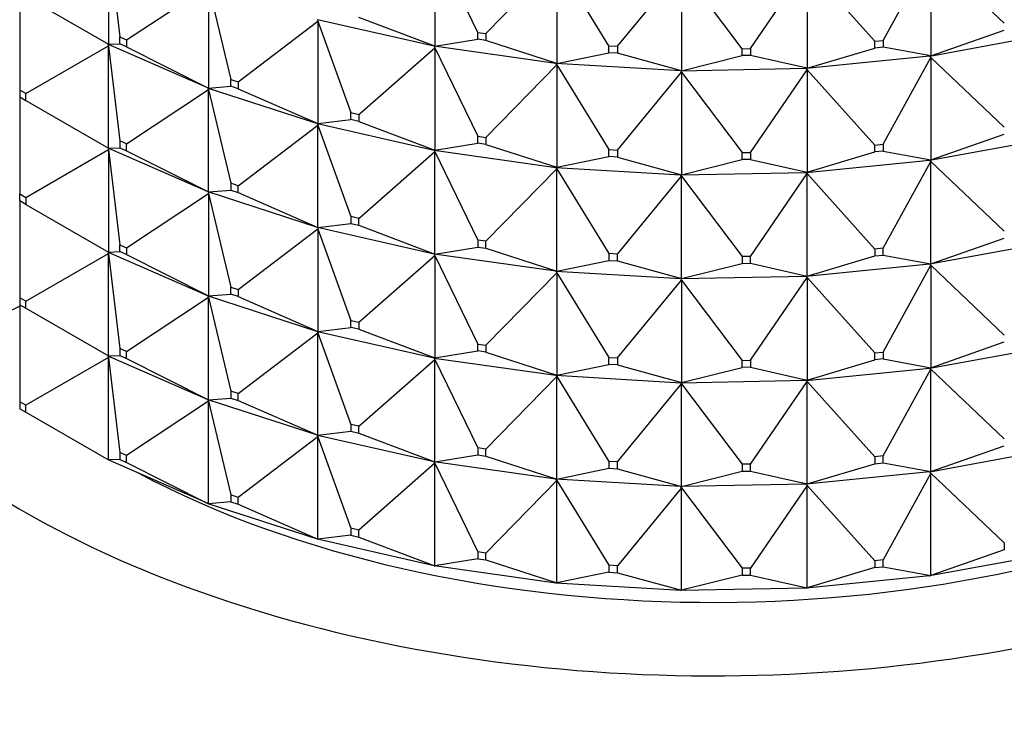
# Model space of a CAD drawing. Units: millimetres. Extents: x 0 to 1478, y 0 to 1758.
# Drawn here: x 267 to 290, y 453 to 470 of the extents above; entities that cross this region are included whole.
import ezdxf
from ezdxf import colors
from ezdxf.entities.mleader import LeaderData, LeaderLine
from ezdxf.math import Vec2, Vec3

# ---------------------------------------------------------------- set-up
doc = ezdxf.new("R2010")
doc.units = ezdxf.units.MM
doc.layers.add('DV5_Défaut', color=7, linetype='Continuous')
doc.layers.add('Défaut', color=7, linetype='Continuous')

# ---------------------------------------------------------------- blocks, each defined once
blk = doc.blocks.new('_DOT')
at = {"color": 0}
blk.add_line((0, 0), (-1, 0), dxfattribs=at)
at = {"color": 0, "const_width": 0.333}
blk.add_lwpolyline([(-0.1665, 0, 1), (0.1665, 0, 1)], format="xyb", close=True, dxfattribs=at)
blk = doc.blocks.new('SE4')
at = {"layer": 'DV5_Défaut', "color": 7, "linetype": 'Continuous'}
for p, q in [((269.283, 471.402), (269.549, 469.161)), ((269.283, 471.402), (269.283, 468.987)), ((276.97, 471.356), (276.97, 468.941)), ((277.983, 469.268), (276.97, 471.356)), ((287.532, 469.08), (288.657, 471.126)), ((288.657, 471.126), (288.657, 468.711)), ((290.388, 469.482), (288.657, 471.126)), ((278.177, 469.241), (279.843, 470.952)), ((279.843, 470.952), (279.843, 468.537)), ((281.074, 468.953), (279.843, 470.952)), ((281.273, 468.941), (282.786, 470.777)), ((282.786, 470.777), (282.786, 468.362)), ((284.211, 468.883), (282.786, 470.777)), ((284.411, 468.887), (285.742, 470.836)), ((285.742, 470.836), (285.742, 468.421)), ((287.335, 469.06), (285.742, 470.836)), ((269.708, 469.091), (271.64, 470.37)), ((271.64, 470.37), (272.166, 468.16)), ((271.64, 470.37), (271.64, 467.955)), ((267.191, 470.16), (267.191, 467.908)), ((267.333, 470.113), (269.283, 468.987)), ((272.34, 468.104), (274.218, 469.533)), ((274.206, 469.569), (274.206, 469.566)), ((274.206, 469.566), (274.218, 469.568)), ((274.206, 469.566), (274.218, 469.533)), ((276.954, 468.941), (274.206, 469.566)), ((274.206, 469.566), (274.206, 469.564)), ((274.206, 469.564), (274.218, 469.533)), ((274.218, 469.533), (274.995, 467.375)), ((274.218, 469.533), (274.218, 467.118)), ((276.97, 468.941), (275.181, 469.619)), ((288.657, 468.711), (290.388, 469.319)), ((269.549, 469.161), (269.708, 469.091)), ((269.549, 468.997), (269.549, 469.161)), ((269.708, 469.091), (269.708, 468.928)), ((276.97, 468.941), (277.983, 469.105)), ((277.983, 469.268), (278.177, 469.241)), ((277.983, 469.105), (277.983, 469.268)), ((278.177, 469.078), (277.983, 469.105)), ((278.177, 469.241), (278.177, 469.078)), ((279.843, 468.537), (278.177, 469.078)), ((287.335, 469.06), (287.532, 469.08)), ((287.335, 468.897), (287.335, 469.06)), ((287.532, 469.08), (287.532, 468.917)), ((291.447, 469.217), (288.63, 468.701)), ((267.333, 467.827), (269.283, 468.953)), ((269.279, 468.989), (269.279, 468.987)), ((269.279, 468.987), (271.632, 467.957)), ((269.279, 468.987), (269.283, 468.987)), ((269.279, 468.984), (269.279, 468.987)), ((269.279, 468.987), (269.283, 468.953)), ((269.283, 468.953), (269.279, 468.984)), ((269.283, 468.987), (269.549, 468.997)), ((269.283, 468.953), (269.549, 466.711)), ((269.283, 466.538), (269.283, 468.953)), ((269.708, 468.928), (269.549, 468.997)), ((269.708, 468.928), (271.64, 467.955)), ((275.181, 467.332), (276.97, 468.907)), ((276.97, 468.941), (276.954, 468.941)), ((276.954, 468.941), (276.954, 468.939)), ((276.954, 468.939), (276.97, 468.941)), ((276.954, 468.939), (276.97, 468.907)), ((279.825, 468.535), (276.954, 468.939)), ((276.954, 468.939), (276.954, 468.936)), ((276.954, 468.936), (276.97, 468.907)), ((276.97, 468.907), (277.983, 466.819)), ((276.97, 468.907), (276.97, 466.492)), ((281.074, 468.953), (281.273, 468.941)), ((281.074, 468.789), (281.074, 468.953)), ((281.273, 468.941), (281.273, 468.778)), ((284.211, 468.883), (284.411, 468.887)), ((284.211, 468.72), (284.211, 468.883)), ((284.411, 468.887), (284.411, 468.724)), ((285.742, 468.421), (287.335, 468.897)), ((287.532, 468.917), (287.335, 468.897)), ((288.657, 468.711), (287.532, 468.917)), ((279.843, 468.537), (281.074, 468.789)), ((281.273, 468.778), (281.074, 468.789)), ((282.786, 468.362), (281.273, 468.778)), ((282.786, 468.362), (284.211, 468.72)), ((284.411, 468.724), (284.211, 468.72)), ((285.742, 468.421), (284.411, 468.724)), ((288.629, 468.703), (285.718, 468.413)), ((287.532, 466.631), (288.657, 468.676)), ((288.629, 468.703), (288.63, 468.704)), ((288.629, 468.703), (288.63, 468.699)), ((288.657, 468.711), (288.63, 468.704)), ((288.63, 468.701), (288.657, 468.711)), ((288.63, 468.704), (288.63, 468.701)), ((288.63, 468.701), (288.657, 468.676)), ((288.63, 468.701), (288.63, 468.699)), ((288.63, 468.699), (288.657, 468.676)), ((288.657, 468.676), (290.388, 467.032)), ((288.657, 468.676), (288.657, 466.261)), ((278.177, 466.792), (279.843, 468.502)), ((279.843, 468.537), (279.825, 468.536)), ((279.825, 468.533), (279.843, 468.537)), ((279.825, 468.536), (279.825, 468.533)), ((279.825, 468.533), (279.843, 468.502)), ((282.764, 468.359), (279.825, 468.533)), ((279.825, 468.533), (279.825, 468.53)), ((279.825, 468.53), (279.843, 468.502)), ((279.843, 468.502), (281.074, 466.503)), ((279.843, 468.502), (279.843, 466.087)), ((285.717, 468.415), (282.764, 468.357)), ((282.786, 468.362), (282.764, 468.359)), ((282.764, 468.357), (282.786, 468.362)), ((282.764, 468.359), (282.764, 468.357)), ((282.764, 468.359), (282.764, 468.359)), ((282.764, 468.359), (282.764, 468.354)), ((282.764, 468.357), (282.786, 468.328)), ((282.764, 468.357), (282.764, 468.354)), ((282.764, 468.354), (282.786, 468.328)), ((284.411, 466.437), (285.742, 468.386)), ((285.717, 468.415), (285.718, 468.416)), ((285.717, 468.415), (285.718, 468.411)), ((285.742, 468.421), (285.718, 468.416)), ((285.718, 468.413), (285.742, 468.421)), ((285.718, 468.416), (285.718, 468.413)), ((285.718, 468.413), (285.742, 468.386)), ((285.718, 468.413), (285.718, 468.411)), ((285.718, 468.411), (285.742, 468.386)), ((285.742, 468.386), (287.335, 466.611)), ((285.742, 468.386), (285.742, 465.971)), ((272.166, 468.16), (272.34, 468.104)), ((272.166, 467.997), (272.166, 468.16)), ((281.273, 466.491), (282.786, 468.328)), ((282.786, 468.328), (284.211, 466.433)), ((282.786, 468.328), (282.786, 465.913)), ((267.333, 467.827), (267.191, 467.908)), ((267.191, 467.908), (267.191, 467.745)), ((269.708, 466.642), (271.64, 467.921)), ((271.64, 467.955), (271.632, 467.957)), ((271.632, 467.957), (271.632, 467.955)), ((271.632, 467.955), (274.206, 467.119)), ((271.632, 467.955), (271.64, 467.955)), ((271.632, 467.952), (271.632, 467.955)), ((271.632, 467.955), (271.64, 467.921)), ((271.64, 467.921), (271.632, 467.952)), ((271.64, 467.955), (272.166, 467.997)), ((271.64, 467.921), (272.166, 465.711)), ((271.64, 465.506), (271.64, 467.921)), ((272.34, 467.94), (272.166, 467.997)), ((272.34, 468.104), (272.34, 467.94)), ((272.34, 467.94), (274.218, 467.118)), ((267.191, 467.745), (267.191, 467.711)), ((267.191, 467.745), (267.333, 467.663)), ((267.191, 467.711), (267.191, 465.459)), ((267.333, 467.663), (267.333, 467.827)), ((267.333, 467.663), (269.283, 466.538)), ((274.218, 467.118), (274.995, 467.211)), ((274.995, 467.375), (275.181, 467.332)), ((274.995, 467.211), (274.995, 467.375)), ((275.181, 467.169), (274.995, 467.211)), ((275.181, 467.332), (275.181, 467.169)), ((272.34, 465.654), (274.218, 467.084)), ((274.218, 467.118), (274.206, 467.119)), ((274.206, 467.119), (274.206, 467.117)), ((274.206, 467.117), (274.218, 467.118)), ((274.206, 467.117), (276.954, 466.491)), ((274.206, 467.114), (274.206, 467.117)), ((274.206, 467.117), (274.218, 467.084)), ((274.218, 467.084), (274.206, 467.114)), ((274.218, 467.084), (274.995, 464.925)), ((274.218, 464.669), (274.218, 467.084)), ((275.181, 467.169), (276.97, 466.492)), ((277.983, 466.819), (278.177, 466.792)), ((277.983, 466.656), (277.983, 466.819)), ((278.177, 466.792), (278.177, 466.628)), ((288.63, 466.252), (291.447, 466.768)), ((288.657, 466.261), (290.388, 466.869)), ((267.333, 465.377), (269.283, 466.503)), ((269.279, 466.537), (269.279, 466.54)), ((269.279, 466.537), (269.283, 466.538)), ((271.632, 465.507), (269.279, 466.537)), ((269.279, 466.537), (269.283, 466.503)), ((269.279, 466.537), (269.279, 466.535)), ((269.279, 466.535), (269.283, 466.503)), ((269.283, 466.538), (269.549, 466.548)), ((269.283, 466.503), (269.549, 464.262)), ((269.283, 466.503), (269.283, 464.088)), ((269.708, 466.642), (269.549, 466.711)), ((269.549, 466.711), (269.549, 466.548)), ((269.549, 466.548), (269.708, 466.478)), ((269.708, 466.478), (269.708, 466.642)), ((276.97, 466.492), (276.954, 466.492)), ((276.954, 466.492), (276.954, 466.489)), ((276.954, 466.489), (276.97, 466.492)), ((276.954, 466.489), (279.825, 466.085)), ((276.954, 466.487), (276.954, 466.489)), ((276.954, 466.489), (276.97, 466.457)), ((276.97, 466.457), (276.954, 466.487)), ((276.97, 466.492), (277.983, 466.656)), ((278.177, 466.628), (277.983, 466.656)), ((278.177, 466.628), (279.843, 466.087)), ((281.074, 466.503), (281.273, 466.491)), ((281.074, 466.34), (281.074, 466.503)), ((281.273, 466.491), (281.273, 466.328)), ((287.335, 466.611), (287.532, 466.631)), ((287.335, 466.448), (287.335, 466.611)), ((287.532, 466.631), (287.532, 466.467)), ((269.708, 466.478), (271.64, 465.506)), ((275.181, 464.883), (276.97, 466.457)), ((276.97, 466.457), (277.983, 464.369)), ((276.97, 464.042), (276.97, 466.457)), ((279.843, 466.087), (281.074, 466.34)), ((281.273, 466.328), (281.074, 466.34)), ((281.273, 466.328), (282.786, 465.913)), ((282.786, 465.913), (284.211, 466.27)), ((284.211, 466.433), (284.411, 466.437)), ((284.211, 466.27), (284.211, 466.433)), ((284.411, 466.274), (284.211, 466.27)), ((284.411, 466.437), (284.411, 466.274)), ((284.411, 466.274), (285.742, 465.971)), ((285.718, 465.964), (288.629, 466.254)), ((285.742, 465.971), (287.335, 466.448)), ((287.532, 466.467), (287.335, 466.448)), ((287.532, 466.467), (288.657, 466.261)), ((288.63, 466.254), (288.629, 466.254)), ((288.63, 466.249), (288.629, 466.254)), ((288.657, 466.261), (288.63, 466.254)), ((288.63, 466.252), (288.657, 466.261)), ((288.63, 466.254), (288.63, 466.252)), ((278.177, 464.342), (279.843, 466.053)), ((279.843, 466.087), (279.825, 466.086)), ((279.825, 466.084), (279.843, 466.087)), ((279.825, 466.086), (279.825, 466.084)), ((279.825, 466.084), (282.764, 465.909)), ((279.825, 466.081), (279.825, 466.084)), ((279.825, 466.084), (279.843, 466.053)), ((279.843, 466.053), (279.825, 466.081)), ((279.843, 466.053), (281.074, 464.054)), ((279.843, 463.638), (279.843, 466.053)), ((287.532, 464.181), (288.657, 466.227)), ((288.63, 466.249), (288.63, 466.252)), ((288.63, 466.252), (288.657, 466.227)), ((288.657, 466.227), (288.63, 466.249)), ((288.657, 466.227), (290.388, 464.583)), ((288.657, 463.812), (288.657, 466.227)), ((281.273, 464.042), (282.786, 465.878)), ((282.764, 465.907), (285.717, 465.966)), ((282.786, 465.913), (282.764, 465.91)), ((282.764, 465.907), (282.786, 465.913)), ((282.764, 465.91), (282.764, 465.907)), ((282.764, 465.91), (282.764, 465.909)), ((282.764, 465.905), (282.764, 465.909)), ((282.764, 465.905), (282.764, 465.907)), ((282.764, 465.907), (282.786, 465.878)), ((282.786, 465.878), (282.764, 465.905)), ((282.786, 465.878), (284.211, 463.984)), ((282.786, 463.463), (282.786, 465.878)), ((284.411, 463.988), (285.742, 465.937)), ((285.718, 465.966), (285.717, 465.966)), ((285.718, 465.961), (285.717, 465.966)), ((285.742, 465.971), (285.718, 465.966)), ((285.718, 465.964), (285.742, 465.971)), ((285.718, 465.966), (285.718, 465.964)), ((285.718, 465.961), (285.718, 465.964)), ((285.718, 465.964), (285.742, 465.937)), ((285.742, 465.937), (285.718, 465.961)), ((285.742, 465.937), (287.335, 464.161)), ((285.742, 463.522), (285.742, 465.937)), ((272.34, 465.654), (272.166, 465.711)), ((272.166, 465.711), (272.166, 465.547)), ((272.34, 465.491), (272.34, 465.654)), ((267.191, 465.459), (267.333, 465.377)), ((267.191, 465.296), (267.191, 465.459)), ((267.333, 465.377), (267.333, 465.214)), ((269.708, 464.192), (271.64, 465.471)), ((271.632, 465.505), (271.632, 465.508)), ((271.632, 465.508), (271.64, 465.506)), ((271.632, 465.505), (271.64, 465.506)), ((274.206, 464.669), (271.632, 465.505)), ((271.632, 465.505), (271.64, 465.471)), ((271.632, 465.505), (271.632, 465.503)), ((271.632, 465.503), (271.64, 465.471)), ((271.64, 465.506), (272.166, 465.547)), ((271.64, 465.471), (272.166, 463.261)), ((271.64, 465.471), (271.64, 463.056)), ((272.166, 465.547), (272.34, 465.491)), ((272.34, 465.491), (274.218, 464.669)), ((267.191, 465.296), (267.191, 465.261)), ((267.333, 465.214), (267.191, 465.296)), ((267.191, 465.261), (267.191, 463.009)), ((267.333, 465.214), (269.283, 464.088)), ((275.181, 464.883), (274.995, 464.925)), ((274.995, 464.925), (274.995, 464.762)), ((275.181, 464.72), (275.181, 464.883)), ((272.34, 463.205), (274.218, 464.634)), ((274.206, 464.667), (274.206, 464.67)), ((274.206, 464.67), (274.218, 464.669)), ((274.206, 464.667), (274.218, 464.669)), ((276.954, 464.042), (274.206, 464.667)), ((274.206, 464.667), (274.218, 464.634)), ((274.206, 464.667), (274.206, 464.665)), ((274.206, 464.665), (274.218, 464.634)), ((274.218, 464.669), (274.995, 464.762)), ((274.218, 464.634), (274.995, 462.476)), ((274.218, 464.634), (274.218, 462.219)), ((274.995, 464.762), (275.181, 464.72)), ((275.181, 464.72), (276.97, 464.042)), ((288.657, 463.812), (290.388, 464.42)), ((269.549, 464.262), (269.708, 464.192)), ((269.549, 464.099), (269.549, 464.262)), ((269.708, 464.192), (269.708, 464.029)), ((276.97, 464.042), (277.983, 464.206)), ((278.177, 464.342), (277.983, 464.369)), ((277.983, 464.369), (277.983, 464.206)), ((277.983, 464.206), (278.177, 464.179)), ((278.177, 464.179), (278.177, 464.342)), ((278.177, 464.179), (279.843, 463.638)), ((287.532, 464.181), (287.335, 464.161)), ((287.532, 464.018), (287.532, 464.181)), ((291.447, 464.318), (288.63, 463.802)), ((267.333, 462.928), (269.283, 464.054)), ((269.279, 464.09), (269.279, 464.088)), ((269.279, 464.088), (271.632, 463.058)), ((269.279, 464.085), (269.279, 464.088)), ((269.279, 464.088), (269.283, 464.054)), ((269.279, 464.088), (269.283, 464.088)), ((269.283, 464.054), (269.279, 464.085)), ((269.283, 464.088), (269.549, 464.099)), ((269.283, 461.639), (269.283, 464.054)), ((269.283, 464.054), (269.549, 461.812)), ((269.708, 464.029), (269.549, 464.099)), ((269.708, 464.029), (271.64, 463.056)), ((275.181, 462.433), (276.97, 464.008)), ((276.954, 464.04), (276.954, 464.042)), ((276.954, 464.042), (276.97, 464.042)), ((276.954, 464.04), (276.97, 464.042)), ((279.825, 463.636), (276.954, 464.04)), ((276.954, 464.04), (276.97, 464.008)), ((276.954, 464.04), (276.954, 464.037)), ((276.954, 464.037), (276.97, 464.008)), ((276.97, 464.008), (277.983, 461.92)), ((276.97, 464.008), (276.97, 461.593)), ((281.273, 464.042), (281.074, 464.054)), ((281.074, 464.054), (281.074, 463.89)), ((281.273, 463.879), (281.273, 464.042)), ((284.411, 463.988), (284.211, 463.984)), ((284.211, 463.984), (284.211, 463.821)), ((284.411, 463.825), (284.411, 463.988)), ((285.742, 463.522), (287.335, 463.998)), ((287.335, 464.161), (287.335, 463.998)), ((287.335, 463.998), (287.532, 464.018)), ((287.532, 464.018), (288.657, 463.812)), ((279.843, 463.638), (281.074, 463.89)), ((281.074, 463.89), (281.273, 463.879)), ((281.273, 463.879), (282.786, 463.463)), ((282.786, 463.463), (284.211, 463.821)), ((284.211, 463.821), (284.411, 463.825)), ((284.411, 463.825), (285.742, 463.522)), ((288.629, 463.804), (285.718, 463.514)), ((287.532, 461.732), (288.657, 463.777)), ((288.629, 463.804), (288.63, 463.805)), ((288.629, 463.804), (288.63, 463.8)), ((288.63, 463.805), (288.657, 463.812)), ((288.63, 463.802), (288.657, 463.812)), ((288.63, 463.802), (288.63, 463.805)), ((288.63, 463.802), (288.657, 463.777)), ((288.63, 463.802), (288.63, 463.8)), ((288.63, 463.8), (288.657, 463.777)), ((288.657, 463.777), (290.388, 462.133)), ((288.657, 463.777), (288.657, 461.362)), ((278.177, 461.893), (279.843, 463.603)), ((279.825, 463.637), (279.843, 463.638)), ((279.825, 463.634), (279.843, 463.638)), ((279.825, 463.634), (279.825, 463.637)), ((282.764, 463.46), (279.825, 463.634)), ((279.825, 463.634), (279.843, 463.603)), ((279.825, 463.634), (279.825, 463.632)), ((279.825, 463.632), (279.843, 463.603)), ((279.843, 463.603), (281.074, 461.604)), ((279.843, 463.603), (279.843, 461.188)), ((285.717, 463.516), (282.764, 463.458)), ((284.411, 461.538), (285.742, 463.487)), ((285.717, 463.516), (285.718, 463.517)), ((285.717, 463.516), (285.718, 463.512)), ((285.718, 463.517), (285.742, 463.522)), ((285.718, 463.514), (285.742, 463.522)), ((285.718, 463.514), (285.718, 463.517)), ((285.718, 463.514), (285.742, 463.487)), ((285.718, 463.514), (285.718, 463.512)), ((285.718, 463.512), (285.742, 463.487)), ((285.742, 463.487), (287.335, 461.712)), ((285.742, 463.487), (285.742, 461.072)), ((272.166, 463.261), (272.34, 463.205)), ((272.166, 463.098), (272.166, 463.261)), ((281.273, 461.592), (282.786, 463.429)), ((282.764, 463.46), (282.786, 463.463)), ((282.764, 463.458), (282.786, 463.463)), ((282.764, 463.46), (282.764, 463.455)), ((282.764, 463.458), (282.764, 463.46)), ((282.764, 463.46), (282.764, 463.46)), ((282.764, 463.458), (282.786, 463.429)), ((282.764, 463.458), (282.764, 463.455)), ((282.764, 463.455), (282.786, 463.429)), ((282.786, 463.429), (284.211, 461.534)), ((282.786, 463.429), (282.786, 461.014)), ((267.191, 463.009), (267.191, 462.846)), ((267.333, 462.928), (267.191, 463.009)), ((269.708, 461.743), (271.64, 463.022)), ((271.64, 463.056), (271.632, 463.058)), ((271.632, 463.058), (271.632, 463.056)), ((271.632, 463.056), (274.206, 462.22)), ((271.632, 463.053), (271.632, 463.056)), ((271.632, 463.056), (271.64, 463.022)), ((271.632, 463.056), (271.64, 463.056)), ((271.64, 463.022), (271.632, 463.053)), ((271.64, 463.056), (272.166, 463.098)), ((271.64, 460.607), (271.64, 463.022)), ((271.64, 463.022), (272.166, 460.812)), ((272.34, 463.041), (272.166, 463.098)), ((272.34, 463.205), (272.34, 463.041)), ((272.34, 463.041), (274.218, 462.219)), ((267.191, 462.812), (265.26, 461.839)), ((267.191, 462.846), (267.333, 462.764)), ((267.191, 462.846), (267.191, 462.812)), ((267.191, 462.812), (267.191, 460.56)), ((267.333, 462.764), (267.333, 462.928)), ((267.333, 462.764), (269.283, 461.639)), ((274.218, 462.219), (274.995, 462.312)), ((274.995, 462.476), (275.181, 462.433)), ((274.995, 462.312), (274.995, 462.476)), ((275.181, 462.27), (274.995, 462.312)), ((275.181, 462.433), (275.181, 462.27)), ((272.34, 460.755), (274.218, 462.185)), ((274.218, 462.219), (274.206, 462.22)), ((274.206, 462.22), (274.206, 462.218)), ((274.206, 462.218), (274.218, 462.219)), ((274.206, 462.218), (276.954, 461.592)), ((274.206, 462.215), (274.206, 462.218)), ((274.206, 462.218), (274.218, 462.185)), ((274.218, 462.185), (274.206, 462.215)), ((274.218, 459.77), (274.218, 462.185)), ((274.218, 462.185), (274.995, 460.026)), ((275.181, 462.27), (276.97, 461.593)), ((277.983, 461.92), (278.177, 461.893)), ((277.983, 461.757), (277.983, 461.92)), ((278.177, 461.893), (278.177, 461.729)), ((288.63, 461.353), (291.447, 461.869)), ((288.657, 461.362), (290.388, 461.97)), ((269.279, 461.638), (269.279, 461.641)), ((269.279, 461.638), (269.283, 461.639)), ((271.632, 460.608), (269.279, 461.638)), ((269.279, 461.636), (269.279, 461.638)), ((269.279, 461.638), (269.283, 461.604)), ((269.283, 461.604), (269.279, 461.636)), ((269.283, 461.639), (269.549, 461.649)), ((269.549, 461.812), (269.549, 461.649)), ((269.708, 461.743), (269.549, 461.812)), ((269.549, 461.649), (269.708, 461.579)), ((269.708, 461.579), (269.708, 461.743)), ((276.97, 461.593), (277.983, 461.757)), ((278.177, 461.729), (277.983, 461.757)), ((278.177, 461.729), (279.843, 461.188)), ((287.335, 461.712), (287.532, 461.732)), ((287.335, 461.549), (287.335, 461.712)), ((287.532, 461.732), (287.532, 461.568)), ((269.283, 461.604), (267.333, 460.478)), ((269.283, 459.189), (269.283, 461.604)), ((269.283, 461.604), (269.549, 459.363)), ((269.708, 461.579), (271.64, 460.607)), ((275.181, 459.984), (276.97, 461.558)), ((276.97, 461.593), (276.954, 461.593)), ((276.954, 461.593), (276.954, 461.59)), ((276.954, 461.59), (276.97, 461.593)), ((276.954, 461.59), (279.825, 461.186)), ((276.954, 461.588), (276.954, 461.59)), ((276.954, 461.59), (276.97, 461.558)), ((276.97, 461.558), (276.954, 461.588)), ((276.97, 459.143), (276.97, 461.558)), ((276.97, 461.558), (277.983, 459.47)), ((279.843, 461.188), (281.074, 461.441)), ((281.074, 461.604), (281.273, 461.592)), ((281.074, 461.441), (281.074, 461.604)), ((281.273, 461.429), (281.074, 461.441)), ((281.273, 461.592), (281.273, 461.429)), ((281.273, 461.429), (282.786, 461.014)), ((284.211, 461.534), (284.411, 461.538)), ((284.211, 461.371), (284.211, 461.534)), ((284.411, 461.538), (284.411, 461.375)), ((285.742, 461.072), (287.335, 461.549)), ((287.532, 461.568), (287.335, 461.549)), ((287.532, 461.568), (288.657, 461.362)), ((278.177, 459.443), (279.843, 461.154)), ((279.843, 461.188), (279.825, 461.187)), ((279.825, 461.185), (279.843, 461.188)), ((279.825, 461.187), (279.825, 461.185)), ((279.825, 461.185), (282.764, 461.01)), ((279.825, 461.182), (279.825, 461.185)), ((279.825, 461.185), (279.843, 461.154)), ((279.843, 461.154), (279.825, 461.182)), ((279.843, 458.739), (279.843, 461.154)), ((279.843, 461.154), (281.074, 459.155)), ((282.786, 461.014), (284.211, 461.371)), ((284.411, 461.375), (284.211, 461.371)), ((284.411, 461.375), (285.742, 461.072)), ((285.718, 461.065), (288.629, 461.355)), ((287.532, 459.282), (288.657, 461.328)), ((288.63, 461.35), (288.629, 461.355)), ((288.63, 461.355), (288.629, 461.355)), ((288.657, 461.362), (288.63, 461.355)), ((288.63, 461.353), (288.657, 461.362)), ((288.63, 461.355), (288.63, 461.353)), ((288.63, 461.35), (288.63, 461.353)), ((288.63, 461.353), (288.657, 461.328)), ((288.657, 461.328), (288.63, 461.35)), ((288.657, 458.913), (288.657, 461.328)), ((288.657, 461.328), (290.388, 459.684)), ((281.273, 459.143), (282.786, 460.979)), ((282.764, 461.008), (285.717, 461.067)), ((282.786, 461.014), (282.764, 461.011)), ((282.764, 461.008), (282.786, 461.014)), ((282.764, 461.011), (282.764, 461.008)), ((282.764, 461.011), (282.764, 461.01)), ((282.764, 461.006), (282.764, 461.01)), ((282.764, 461.006), (282.764, 461.008)), ((282.764, 461.008), (282.786, 460.979)), ((282.786, 460.979), (282.764, 461.006)), ((282.786, 458.564), (282.786, 460.979)), ((282.786, 460.979), (284.211, 459.085)), ((284.411, 459.089), (285.742, 461.038)), ((285.718, 461.062), (285.717, 461.067)), ((285.718, 461.067), (285.717, 461.067)), ((285.742, 461.072), (285.718, 461.067)), ((285.718, 461.065), (285.742, 461.072)), ((285.718, 461.067), (285.718, 461.065)), ((285.718, 461.062), (285.718, 461.065)), ((285.718, 461.065), (285.742, 461.038)), ((285.742, 461.038), (285.718, 461.062)), ((285.742, 458.623), (285.742, 461.038)), ((285.742, 461.038), (287.335, 459.262)), ((272.166, 460.812), (272.166, 460.648)), ((272.34, 460.755), (272.166, 460.812)), ((272.34, 460.592), (272.34, 460.755)), ((267.333, 460.478), (267.191, 460.56)), ((267.191, 460.56), (267.191, 460.397)), ((267.333, 460.315), (267.333, 460.478)), ((271.64, 460.572), (269.708, 459.293)), ((271.632, 460.606), (271.632, 460.609)), ((271.632, 460.609), (271.64, 460.607)), ((271.632, 460.606), (271.64, 460.607)), ((274.206, 459.77), (271.632, 460.606)), ((271.632, 460.604), (271.632, 460.606)), ((271.632, 460.606), (271.64, 460.572)), ((271.64, 460.572), (271.632, 460.604)), ((271.64, 460.607), (272.166, 460.648)), ((271.64, 458.157), (271.64, 460.572)), ((271.64, 460.572), (272.166, 458.362)), ((272.166, 460.648), (272.34, 460.592)), ((272.34, 460.592), (274.218, 459.77)), ((267.191, 460.397), (267.333, 460.315)), ((267.333, 460.315), (269.283, 459.189)), ((274.995, 460.026), (274.995, 459.863)), ((275.181, 459.984), (274.995, 460.026)), ((274.206, 459.768), (274.206, 459.771)), ((274.206, 459.771), (274.218, 459.77)), ((274.206, 459.768), (274.218, 459.77)), ((276.954, 459.143), (274.206, 459.768)), ((274.206, 459.766), (274.206, 459.768)), ((274.206, 459.768), (274.218, 459.735)), ((274.218, 459.735), (274.206, 459.766)), ((274.218, 459.77), (274.995, 459.863)), ((274.995, 459.863), (275.181, 459.821)), ((275.181, 459.821), (275.181, 459.984)), ((275.181, 459.821), (276.97, 459.143)), ((274.218, 459.735), (272.34, 458.306)), ((274.218, 457.32), (274.218, 459.735)), ((274.218, 459.735), (274.995, 457.577)), ((269.708, 459.293), (269.549, 459.363)), ((269.549, 459.363), (269.549, 459.2)), ((276.97, 459.143), (277.983, 459.307)), ((277.983, 459.47), (277.983, 459.307)), ((278.177, 459.443), (277.983, 459.47)), ((277.983, 459.307), (278.177, 459.28)), ((278.177, 459.28), (278.177, 459.443)), ((291.447, 459.419), (288.63, 458.903)), ((288.657, 458.913), (290.388, 459.521)), ((269.279, 459.189), (269.279, 459.191)), ((271.632, 458.159), (269.279, 459.189)), ((269.283, 459.189), (269.279, 459.189)), ((269.549, 459.2), (269.283, 459.189)), ((269.549, 459.2), (269.708, 459.13)), ((269.708, 459.13), (269.708, 459.293)), ((269.708, 459.13), (271.64, 458.157)), ((276.97, 459.109), (275.181, 457.534)), ((276.954, 459.141), (276.954, 459.143)), ((276.954, 459.143), (276.97, 459.143)), ((276.954, 459.141), (276.97, 459.143)), ((279.825, 458.737), (276.954, 459.141)), ((276.954, 459.138), (276.954, 459.141)), ((276.954, 459.141), (276.97, 459.109)), ((276.97, 459.109), (276.954, 459.138)), ((276.97, 456.694), (276.97, 459.109)), ((276.97, 459.109), (277.983, 457.021)), ((278.177, 459.28), (279.843, 458.739)), ((281.074, 459.155), (281.074, 458.991)), ((281.273, 459.143), (281.074, 459.155)), ((281.273, 458.98), (281.273, 459.143)), ((284.411, 459.089), (284.211, 459.085)), ((284.211, 459.085), (284.211, 458.922)), ((284.411, 458.926), (284.411, 459.089)), ((285.742, 458.623), (287.335, 459.099)), ((287.532, 459.282), (287.335, 459.262)), ((287.335, 459.262), (287.335, 459.099)), ((287.335, 459.099), (287.532, 459.119)), ((287.532, 459.119), (287.532, 459.282)), ((287.532, 459.119), (288.657, 458.913)), ((279.843, 458.739), (281.074, 458.991)), ((281.074, 458.991), (281.273, 458.98)), ((281.273, 458.98), (282.786, 458.564)), ((282.786, 458.564), (284.211, 458.922)), ((284.211, 458.922), (284.411, 458.926)), ((284.411, 458.926), (285.742, 458.623)), ((288.629, 458.905), (285.718, 458.615)), ((288.657, 458.878), (287.532, 456.833)), ((288.629, 458.905), (288.63, 458.906)), ((288.629, 458.905), (288.63, 458.901)), ((288.63, 458.906), (288.657, 458.913)), ((288.63, 458.903), (288.657, 458.913)), ((288.63, 458.903), (288.63, 458.906)), ((288.63, 458.901), (288.63, 458.903)), ((288.63, 458.903), (288.657, 458.878)), ((288.657, 458.878), (288.63, 458.901)), ((288.657, 456.463), (288.657, 458.878)), ((288.657, 458.878), (290.388, 457.234)), ((279.843, 458.704), (278.177, 456.994)), ((279.825, 458.738), (279.843, 458.739)), ((279.825, 458.735), (279.843, 458.739)), ((279.825, 458.735), (279.825, 458.738)), ((282.764, 458.561), (279.825, 458.735)), ((279.825, 458.733), (279.825, 458.735)), ((279.825, 458.735), (279.843, 458.704)), ((279.843, 458.704), (279.825, 458.733)), ((279.843, 456.289), (279.843, 458.704)), ((279.843, 458.704), (281.074, 456.705)), ((285.717, 458.617), (282.764, 458.559)), ((285.717, 458.617), (285.718, 458.618)), ((285.717, 458.617), (285.718, 458.613)), ((285.718, 458.618), (285.742, 458.623)), ((285.718, 458.615), (285.742, 458.623)), ((285.718, 458.615), (285.718, 458.618)), ((285.718, 458.613), (285.718, 458.615)), ((285.718, 458.615), (285.742, 458.588)), ((285.742, 458.588), (285.718, 458.613)), ((282.786, 458.53), (281.273, 456.693)), ((282.764, 458.561), (282.786, 458.564)), ((282.764, 458.559), (282.786, 458.564)), ((282.764, 458.561), (282.764, 458.561)), ((282.764, 458.559), (282.764, 458.561)), ((282.764, 458.561), (282.764, 458.556)), ((282.764, 458.556), (282.764, 458.559)), ((282.764, 458.559), (282.786, 458.53)), ((282.786, 458.53), (282.764, 458.556)), ((282.786, 456.115), (282.786, 458.53)), ((282.786, 458.53), (284.211, 456.635)), ((285.742, 458.588), (284.411, 456.639)), ((285.742, 456.173), (285.742, 458.588)), ((285.742, 458.588), (287.335, 456.813)), ((271.632, 458.157), (271.632, 458.159)), ((271.632, 458.159), (271.64, 458.157)), ((274.206, 457.321), (271.632, 458.157)), ((271.64, 458.157), (271.632, 458.157)), ((272.166, 458.199), (271.64, 458.157)), ((272.34, 458.306), (272.166, 458.362)), ((272.166, 458.362), (272.166, 458.199)), ((272.166, 458.199), (272.34, 458.142)), ((272.34, 458.142), (272.34, 458.306)), ((272.34, 458.142), (274.218, 457.32)), ((275.181, 457.534), (274.995, 457.577)), ((274.995, 457.577), (274.995, 457.413)), ((275.181, 457.371), (275.181, 457.534)), ((274.206, 457.319), (274.206, 457.321)), ((274.206, 457.321), (274.218, 457.32)), ((274.218, 457.32), (274.206, 457.319)), ((276.954, 456.693), (274.206, 457.319)), ((274.995, 457.413), (274.218, 457.32)), ((274.995, 457.413), (275.181, 457.371)), ((275.181, 457.371), (276.97, 456.694)), ((290.388, 457.234), (290.388, 457.071)), ((278.177, 456.994), (277.983, 457.021)), ((277.983, 457.021), (277.983, 456.858)), ((278.177, 456.83), (278.177, 456.994)), ((290.388, 457.071), (288.657, 456.463)), ((277.983, 456.858), (276.97, 456.694)), ((277.983, 456.858), (278.177, 456.83)), ((278.177, 456.83), (279.843, 456.289)), ((287.532, 456.833), (287.335, 456.813)), ((287.335, 456.813), (287.335, 456.65)), ((287.532, 456.669), (287.532, 456.833)), ((291.447, 456.97), (288.63, 456.454)), ((276.954, 456.691), (276.954, 456.694)), ((276.954, 456.694), (276.97, 456.694)), ((276.97, 456.694), (276.954, 456.691)), ((279.825, 456.287), (276.954, 456.691)), ((281.074, 456.542), (279.843, 456.289)), ((281.273, 456.693), (281.074, 456.705)), ((281.074, 456.705), (281.074, 456.542)), ((281.074, 456.542), (281.273, 456.53)), ((281.273, 456.53), (281.273, 456.693)), ((281.273, 456.53), (282.786, 456.115)), ((284.411, 456.639), (284.211, 456.635)), ((284.211, 456.635), (284.211, 456.472)), ((284.411, 456.476), (284.411, 456.639)), ((287.335, 456.65), (285.742, 456.173)), ((287.335, 456.65), (287.532, 456.669)), ((287.532, 456.669), (288.657, 456.463)), ((279.825, 456.288), (279.843, 456.289)), ((279.843, 456.289), (279.825, 456.286)), ((279.825, 456.286), (279.825, 456.288)), ((282.764, 456.111), (279.825, 456.286)), ((284.211, 456.472), (282.786, 456.115)), ((284.211, 456.472), (284.411, 456.476)), ((284.411, 456.476), (285.742, 456.173)), ((288.629, 456.456), (285.718, 456.166)), ((288.629, 456.456), (288.63, 456.456)), ((288.63, 456.454), (288.629, 456.456)), ((288.63, 456.456), (288.657, 456.463)), ((288.657, 456.463), (288.63, 456.454)), ((288.63, 456.454), (288.63, 456.456)), ((285.717, 456.168), (282.764, 456.109)), ((282.764, 456.112), (282.786, 456.115)), ((282.786, 456.115), (282.764, 456.109)), ((282.764, 456.111), (282.764, 456.112)), ((282.764, 456.109), (282.764, 456.112)), ((282.764, 456.109), (282.764, 456.111)), ((285.717, 456.168), (285.718, 456.168)), ((285.718, 456.166), (285.717, 456.168)), ((285.718, 456.168), (285.742, 456.173)), ((285.742, 456.173), (285.718, 456.166)), ((285.718, 456.166), (285.718, 456.168))]:
    blk.add_line(p, q, dxfattribs=at)
for centre, major_axis, start_param, end_param in [((283.526, 465.99), (-30.668, 0), 0, 3.883138), ((283.526, 467.378), (-23, 0), 0, 3.265712), ((283.526, 464.634), (-32, 0), 0.022628, 3.142447), ((283.526, 460.846), (-32, 0), 0, 3.141593), ((283.526, 467.378), (-20, 0), 0.826938, 2.282606)]:
    blk.add_ellipse(centre, major_axis=major_axis, ratio=0.57735, start_param=start_param, end_param=end_param, dxfattribs=at)

msp = doc.modelspace()

# ---------------------------------------------------------------- block references
at = {"layer": 'Défaut'}
msp.add_blockref('SE4', (0, 0), dxfattribs=at)

# ---------------------------------------------------------------- leaders
at = {"layer": 'Défaut', "color": 7, "linetype": 'Continuous'}
ml = msp.add_multileader_mtext('Standard', dxfattribs=at)
ml.set_content('{\\pxsm0.9;\\fSolid Edge ISO|b1||i0||c0|p34;\\W1.;15/03/2018\\P}', color=256)
ml.set_leader_properties()
ml.set_arrow_properties(name='DOT')
ml.build(insert=Vec2(0, 0))
ml.multileader.update_dxf_attribs({"leader_type": 0, "dogleg_length": 0, "arrow_head_size": 12})
ctx = ml.context
ctx.base_point, ctx.char_height, ctx.arrow_head_size, ctx.landing_gap_size = Vec3(1390.407, 1750.708), 12, 12, 4.2
notes = []
notes.append((ctx, [(0, (0, 0, 0), (0, 0), (1, 0), 1, [])]))
ctx.mtext.insert = Vec3(1392.407, 1756.828)
for ctx, leaders in notes:
    for number, flags, end, landing, length, lines in leaders:
        leader = LeaderData()
        leader.index, (leader.has_last_leader_line, leader.has_dogleg_vector, leader.attachment_direction) = number, flags
        leader.last_leader_point, leader.dogleg_vector, leader.dogleg_length = Vec3(end), Vec3(landing), length
        for number, points, colour, breaks in lines:
            line = LeaderLine()
            line.index, line.vertices, line.color, line.breaks = number, Vec3.list(points), colors.encode_raw_color(colour), breaks
            leader.lines.append(line)
        ctx.leaders.append(leader)

doc.saveas('drawing.dxf')
